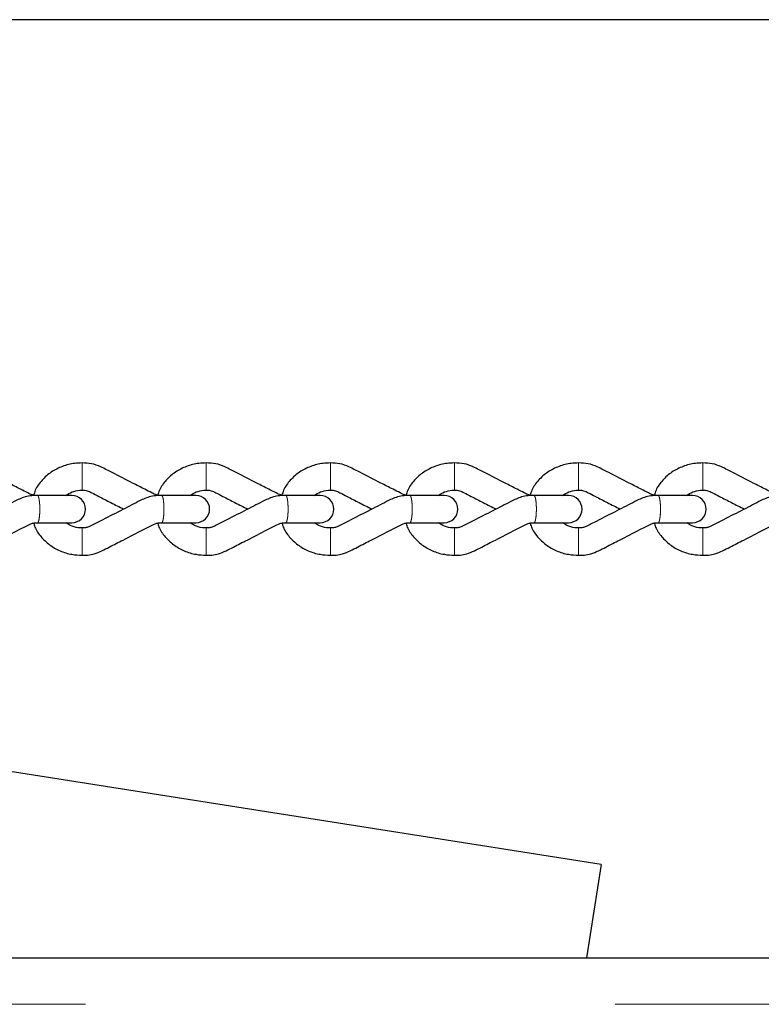
# Model space of a CAD drawing. Units: inches. Extents: x 170.3 to 197.4, y 234.4 to 247.7.
# Drawn here: x 177.7 to 177.9, y 238.5 to 238.7 of the extents above; entities that cross this region are included whole.
import ezdxf

# ---------------------------------------------------------------- set-up
doc = ezdxf.new("R2010")
doc.units = ezdxf.units.IN
doc.header["$LTSCALE"] = 0.25
doc.header["$MEASUREMENT"] = 0
doc.linetypes.add('PHANTOM', pattern=[0.49999999999999994, 0.25, -0.05, 0.05, -0.05, 0.05, -0.05])
doc.layers.add('MECHANICAL PIT LEVELER', color=7, linetype='Continuous')

msp = doc.modelspace()

# ---------------------------------------------------------------- linework, layer by layer
at = {"layer": 'MECHANICAL PIT LEVELER', "color": 7, "linetype": 'Continuous', "lineweight": 25}
for p, q in [((178.3209355666819, 238.6539759769714), (176.2418464408069, 238.6539759769714)), ((177.7347050979319, 238.5640895078089), (177.7282151867194, 238.5640895078089)), ((177.7581425979319, 238.5640895078089), (177.7516526867194, 238.5640895078089)), ((177.7815800979319, 238.5640895078089), (177.7750901867194, 238.5640895078089)), ((177.8050175979319, 238.5640895078089), (177.7985276867194, 238.5640895078089)), ((177.8284550979319, 238.5640895078089), (177.8219651867194, 238.5640895078089)), ((177.8518925979319, 238.5640895078089), (177.8454026867194, 238.5640895078089)), ((177.7282151867194, 238.5589332578089), (177.7347050979319, 238.5589332578089)), ((177.7516526867194, 238.5589332578089), (177.7581425979319, 238.5589332578089)), ((177.7750901867194, 238.5589332578089), (177.7815800979319, 238.5589332578089)), ((177.7985276867194, 238.5589332578089), (177.8050175979319, 238.5589332578089)), ((177.8219651867194, 238.5589332578089), (177.8284550979319, 238.5589332578089)), ((177.8454026867194, 238.5589332578089), (177.8518925979319, 238.5589332578089)), ((177.8346288497569, 238.4943329902714), (177.7065540067444, 238.5145215450589)), ((177.8346288497569, 238.4943329902714), (177.8318552390569, 238.4767373891089)), ((176.8373132784694, 238.4767373891089), (178.3701543166819, 238.4767373891089))]:
    msp.add_line(p, q, dxfattribs=at)
at = {"layer": 'MECHANICAL PIT LEVELER', "color": 8, "linetype": 'PHANTOM', "lineweight": 18}
for p, q in [((177.7366386916819, 238.5579495215839), (177.7366386916819, 238.5527932817839)), ((177.7600761916819, 238.5579495215839), (177.7600761916819, 238.5527932817839)), ((177.7835136916819, 238.5579495215839), (177.7835136916819, 238.5527932817839)), ((177.8069511916819, 238.5579495215839), (177.8069511916819, 238.5527932817839)), ((177.8303886916819, 238.5579495215839), (177.8303886916819, 238.5527932817839)), ((177.8538261916819, 238.5579495215839), (177.8538261916819, 238.5527932817839)), ((176.8373132784694, 238.4679483266089), (178.3701543166819, 238.4679483266089))]:
    msp.add_line(p, q, dxfattribs=at)
at = {"layer": 'MECHANICAL PIT LEVELER', "color": 7, "linetype": 'Continuous', "lineweight": 25}
for centre in [(177.7347050979319, 238.5615113828089), (177.7581425979319, 238.5615113828089), (177.7815800979319, 238.5615113828089), (177.8050175979319, 238.5615113828089), (177.8284550979319, 238.5615113828089), (177.8518925979319, 238.5615113828089)]:
    msp.add_arc(centre, 0.002578125000000338, 270, 90, dxfattribs=at)
for points, knots in [([(177.7274981953485, 238.5641403264769), (177.72742105264, 238.5641534442313), (177.7270168111521, 238.5642221835931), (177.7262125787231, 238.5646830309356), (177.7247237365102, 238.565413213493), (177.7222202017527, 238.5667075557437), (177.7198269807683, 238.5679295888723), (177.7178111211321, 238.5689446701547), (177.7165732358814, 238.5696099468882), (177.7150543725778, 238.5701589265162), (177.7138128131055, 238.5702061991116), (177.7132011916893, 238.5702294867047)], [0, 0, 0, 0, 0.0143529693077881, 0.0752121072913445, 0.1732338434071027, 0.3390932323858279, 0.6176457943506094, 0.6923351372985221, 0.7736214523074842, 0.8884805995578405, 1, 1, 1, 1]), ([(177.7366386916976, 238.5702294926035), (177.7361750480992, 238.5702115640222), (177.7349111263427, 238.5701626895762), (177.7328958327784, 238.5696451522069), (177.7307660380503, 238.5685653217359), (177.7290282479509, 238.5670149147993), (177.7278983323916, 238.5654908173586), (177.7275919494791, 238.5644567533129), (177.7274981953485, 238.5641403264769)], [0, 0, 0, 0, 0.1153044742197639, 0.3143272851927451, 0.5143139645576604, 0.7141322766537894, 0.9125235814968108, 1, 1, 1, 1]), ([(177.7509356953485, 238.5641403264769), (177.75085855264, 238.5641534442313), (177.7504543111521, 238.5642221835931), (177.7496500787231, 238.5646830309356), (177.7481612365102, 238.565413213493), (177.7456577017527, 238.5667075557437), (177.7432644807683, 238.5679295888723), (177.7412486211321, 238.5689446701547), (177.7400107358814, 238.5696099468882), (177.7384918725778, 238.5701589265162), (177.7372503131055, 238.5702061991116), (177.7366386916893, 238.5702294867047)], [0, 0, 0, 0, 0.0143529693077884, 0.0752121072913593, 0.1732338434071187, 0.3390932323858246, 0.6176457943506415, 0.6923351372985417, 0.7736214523074969, 0.8884805995578642, 1, 1, 1, 1]), ([(177.7600761916976, 238.5702294926035), (177.7596125480992, 238.5702115640222), (177.7583486263427, 238.5701626895762), (177.7563333327784, 238.5696451522069), (177.7542035380503, 238.5685653217359), (177.7524657479509, 238.5670149147993), (177.7513358323916, 238.5654908173586), (177.7510294494791, 238.5644567533129), (177.7509356953485, 238.5641403264769)], [0, 0, 0, 0, 0.1153044742197648, 0.3143272851927637, 0.5143139645576658, 0.7141322766537963, 0.9125235814968102, 1, 1, 1, 1]), ([(177.7743731953485, 238.5641403264769), (177.77429605264, 238.5641534442313), (177.7738918111521, 238.5642221835931), (177.7730875787231, 238.5646830309356), (177.7715987365102, 238.565413213493), (177.7690952017527, 238.5667075557437), (177.7667019807683, 238.5679295888723), (177.7646861211321, 238.5689446701547), (177.7634482358814, 238.5696099468882), (177.7619293725778, 238.5701589265162), (177.7606878131055, 238.5702061991116), (177.7600761916893, 238.5702294867047)], [0, 0, 0, 0, 0.014352969307776, 0.0752121072913445, 0.1732338434070935, 0.3390932323858213, 0.6176457943506283, 0.6923351372985286, 0.7736214523074948, 0.8884805995578509, 1, 1, 1, 1]), ([(177.7835136916976, 238.5702294926035), (177.7830500480992, 238.5702115640222), (177.7817861263427, 238.5701626895762), (177.7797708327784, 238.5696451522069), (177.7776410380503, 238.5685653217359), (177.7759032479509, 238.5670149147993), (177.7747733323916, 238.5654908173586), (177.7744669494791, 238.5644567533129), (177.7743731953485, 238.5641403264769)], [0, 0, 0, 0, 0.1153044742197657, 0.3143272851927661, 0.5143139645576698, 0.7141322766538017, 0.9125235814968172, 1, 1, 1, 1]), ([(177.7978106953485, 238.5641403264769), (177.79773355264, 238.5641534442313), (177.7973293111521, 238.5642221835931), (177.7965250787231, 238.5646830309356), (177.7950362365102, 238.565413213493), (177.7925327017527, 238.5667075557437), (177.7901394807683, 238.5679295888723), (177.7881236211321, 238.5689446701547), (177.7868857358814, 238.5696099468882), (177.7853668725778, 238.5701589265162), (177.7841253131055, 238.5702061991116), (177.7835136916893, 238.5702294867047)], [0, 0, 0, 0, 0.0143529693077638, 0.0752121072913554, 0.1732338434070842, 0.3390932323858264, 0.6176457943506133, 0.6923351372985252, 0.7736214523074922, 0.8884805995578496, 1, 1, 1, 1]), ([(177.8069511916976, 238.5702294926035), (177.8064875480992, 238.5702115640222), (177.8052236263427, 238.5701626895762), (177.8032083327783, 238.5696451522069), (177.8010785380503, 238.5685653217359), (177.7993407479509, 238.5670149147993), (177.7982108323916, 238.5654908173586), (177.7979044494791, 238.5644567533129), (177.7978106953485, 238.5641403264769)], [0, 0, 0, 0, 0.1153044742197648, 0.3143272851927637, 0.5143139645576658, 0.7141322766537963, 0.9125235814968102, 1, 1, 1, 1]), ([(177.8212481953485, 238.5641403264769), (177.82117105264, 238.5641534442313), (177.8207668111521, 238.5642221835931), (177.8199625787231, 238.5646830309356), (177.8184737365102, 238.565413213493), (177.8159702017527, 238.5667075557437), (177.8135769807683, 238.5679295888723), (177.8115611211321, 238.5689446701547), (177.8103232358814, 238.5696099468882), (177.8088043725778, 238.5701589265162), (177.8075628131055, 238.5702061991116), (177.8069511916893, 238.5702294867047)], [0, 0, 0, 0, 0.0143529693077516, 0.0752121072913327, 0.1732338434070974, 0.3390932323858262, 0.6176457943506415, 0.6923351372985249, 0.7736214523074902, 0.8884805995578741, 1, 1, 1, 1]), ([(177.8303886916976, 238.5702294926035), (177.8299250480992, 238.5702115640222), (177.8286611263427, 238.5701626895762), (177.8266458327784, 238.5696451522069), (177.8245160380503, 238.5685653217359), (177.8227782479509, 238.5670149147993), (177.8216483323916, 238.5654908173586), (177.8213419494791, 238.5644567533129), (177.8212481953485, 238.5641403264769)], [0, 0, 0, 0, 0.1153044742197645, 0.3143272851927467, 0.5143139645576631, 0.7141322766537931, 0.9125235814968156, 1, 1, 1, 1]), ([(177.8446856953485, 238.5641403264769), (177.84460855264, 238.5641534442313), (177.8442043111521, 238.5642221835931), (177.8434000787231, 238.5646830309356), (177.8419112365102, 238.565413213493), (177.8394077017527, 238.5667075557437), (177.8370144807683, 238.5679295888723), (177.8349986211321, 238.5689446701547), (177.8337607358814, 238.5696099468882), (177.8322418725778, 238.5701589265162), (177.8310003131055, 238.5702061991116), (177.8303886916893, 238.5702294867047)], [0, 0, 0, 0, 0.014352969307776, 0.0752121072913572, 0.1732338434070983, 0.3390932323858367, 0.6176457943506518, 0.6923351372985228, 0.7736214523075078, 0.8884805995578638, 1, 1, 1, 1]), ([(177.8538261916976, 238.5702294926035), (177.8533625480992, 238.5702115640222), (177.8520986263427, 238.5701626895762), (177.8500833327784, 238.5696451522069), (177.8479535380503, 238.5685653217359), (177.8462157479509, 238.5670149147993), (177.8450858323916, 238.5654908173586), (177.8447794494791, 238.5644567533129), (177.8446856953485, 238.5641403264769)], [0, 0, 0, 0, 0.1153044742197648, 0.3143272851927637, 0.5143139645576658, 0.7141322766537963, 0.9125235814968102, 1, 1, 1, 1]), ([(177.8681231953485, 238.5641403264769), (177.86804605264, 238.5641534442313), (177.8676418111521, 238.5642221835931), (177.8668375787231, 238.5646830309356), (177.8653487365102, 238.565413213493), (177.8628452017527, 238.5667075557437), (177.8604519807683, 238.5679295888723), (177.8584361211321, 238.5689446701547), (177.8571982358814, 238.5696099468882), (177.8556793725778, 238.5701589265162), (177.8544378131055, 238.5702061991116), (177.8538261916893, 238.5702294867047)], [0, 0, 0, 0, 0.0143529693077761, 0.0752121072913559, 0.1732338434070942, 0.339093232385822, 0.6176457943506289, 0.6923351372985214, 0.7736214523074956, 0.8884805995578515, 1, 1, 1, 1]), ([(177.7282151867377, 238.5640895078071), (177.7278540146804, 238.5640843859688), (177.7270751157614, 238.5640733402794), (177.7255246755088, 238.5637757121629), (177.7239071187014, 238.5629765431295), (177.722149786146, 238.562070580905), (177.7197419138133, 238.560844432715), (177.7175550320672, 238.5597096893282), (177.7156067606543, 238.5587342381062), (177.7147555622341, 238.5582538159233), (177.7141067001664, 238.558013348908), (177.7136179301096, 238.5579444002626), (177.7133538891982, 238.5579476422427), (177.7132011916976, 238.5579495171121)], [0, 0, 0, 0, 0.0641842713178487, 0.1384189572281235, 0.273035652147268, 0.3861587623764565, 0.507181890042757, 0.7726759299250253, 0.8438638544883135, 0.912513432792999, 0.9537560491035022, 0.9732566605645024, 1, 1, 1, 1]), ([(177.7335839353837, 238.5640895078071), (177.733958683117, 238.5643321162159), (177.7347148447308, 238.5648216486388), (177.7358558415661, 238.5650539247013), (177.7364973564734, 238.5650697549627), (177.7366386916976, 238.5650732426035)], [0, 0, 0, 0, 0.4337672728477817, 0.8752505537885922, 1, 1, 1, 1]), ([(177.7366386916893, 238.5650732485023), (177.7368170887563, 238.5650746969998), (177.7371431885636, 238.5650773447718), (177.7377766370494, 238.5649547615468), (177.7386143009634, 238.5645131543474), (177.7401072203706, 238.563754641204), (177.742113405235, 238.5627249830726), (177.7436822505077, 238.5619236865919), (177.7444897876018, 238.5615112325133)], [0, 0, 0, 0, 0.0582770372191842, 0.1065271470901077, 0.2168591710051605, 0.3914047623437704, 0.6867356913782179, 1, 1, 1, 1]), ([(177.7516526867377, 238.5640895078071), (177.7512915146804, 238.5640843859688), (177.7505126157614, 238.5640733402794), (177.7489621755088, 238.5637757121629), (177.7473446187014, 238.5629765431295), (177.745587286146, 238.562070580905), (177.7431794138133, 238.560844432715), (177.7409925320672, 238.5597096893282), (177.7390442606543, 238.5587342381062), (177.7381930622341, 238.5582538159233), (177.7375442001664, 238.558013348908), (177.7370554301096, 238.5579444002626), (177.7367913891982, 238.5579476422427), (177.7366386916976, 238.5579495171121)], [0, 0, 0, 0, 0.064184271317816, 0.138418957228153, 0.273035652147282, 0.3861587623764813, 0.5071818900427716, 0.7726759299250473, 0.8438638544883513, 0.912513432793042, 0.9537560491035364, 0.9732566605645374, 1, 1, 1, 1]), ([(177.7570214353837, 238.5640895078071), (177.757396183117, 238.5643321162159), (177.7581523447308, 238.5648216486388), (177.7592933415661, 238.5650539247013), (177.7599348564734, 238.5650697549627), (177.7600761916976, 238.5650732426035)], [0, 0, 0, 0, 0.4337672728477545, 0.8752505537885863, 1, 1, 1, 1]), ([(177.7600761916893, 238.5650732485023), (177.7602545887563, 238.5650746969998), (177.7605806885636, 238.5650773447718), (177.7612141370494, 238.5649547615468), (177.7620518009634, 238.5645131543474), (177.7635447203706, 238.563754641204), (177.765550905235, 238.5627249830726), (177.7671197505077, 238.5619236865919), (177.7679272876018, 238.5615112325133)], [0, 0, 0, 0, 0.0582770372192082, 0.1065271470900905, 0.2168591710051312, 0.3914047623438178, 0.6867356913782738, 1, 1, 1, 1]), ([(177.7750901867377, 238.5640895078071), (177.7747290146804, 238.5640843859688), (177.7739501157614, 238.5640733402794), (177.7723996755088, 238.5637757121629), (177.7707821187014, 238.5629765431295), (177.769024786146, 238.562070580905), (177.7666169138133, 238.560844432715), (177.7644300320672, 238.5597096893282), (177.7624817606543, 238.5587342381062), (177.7616305622341, 238.5582538159233), (177.7609817001664, 238.558013348908), (177.7604929301096, 238.5579444002626), (177.7602288891982, 238.5579476422427), (177.7600761916976, 238.5579495171121)], [0, 0, 0, 0, 0.0641842713178273, 0.1384189572281521, 0.2730356521472716, 0.3861587623764776, 0.5071818900427771, 0.7726759299250509, 0.8438638544883442, 0.9125134327930446, 0.9537560491035602, 0.9732566605645376, 1, 1, 1, 1]), ([(177.7804589353837, 238.5640895078071), (177.780833683117, 238.5643321162159), (177.7815898447308, 238.5648216486388), (177.7827308415662, 238.5650539247013), (177.7833723564734, 238.5650697549627), (177.7835136916976, 238.5650732426035)], [0, 0, 0, 0, 0.4337672728477545, 0.8752505537885863, 1, 1, 1, 1]), ([(177.7835136916893, 238.5650732485023), (177.7836920887563, 238.5650746969998), (177.7840181885636, 238.5650773447718), (177.7846516370494, 238.5649547615468), (177.7854893009634, 238.5645131543474), (177.7869822203706, 238.563754641204), (177.788988405235, 238.5627249830726), (177.7905572505077, 238.5619236865919), (177.7913647876018, 238.5615112325133)], [0, 0, 0, 0, 0.058277037219162, 0.1065271470901069, 0.2168591710051445, 0.3914047623437886, 0.6867356913782364, 1, 1, 1, 1]), ([(177.7985276867377, 238.5640895078071), (177.7981665146804, 238.5640843859688), (177.7973876157614, 238.5640733402794), (177.7958371755088, 238.5637757121629), (177.7942196187014, 238.5629765431295), (177.792462286146, 238.562070580905), (177.7900544138133, 238.560844432715), (177.7878675320672, 238.5597096893282), (177.7859192606543, 238.5587342381062), (177.7850680622341, 238.5582538159233), (177.7844192001664, 238.558013348908), (177.7839304301096, 238.5579444002626), (177.7836663891982, 238.5579476422427), (177.7835136916976, 238.5579495171121)], [0, 0, 0, 0, 0.0641842713178487, 0.1384189572281588, 0.2730356521472805, 0.3861587623764747, 0.5071818900427697, 0.7726759299250233, 0.8438638544883261, 0.9125134327930319, 0.9537560491035264, 0.9732566605645148, 1, 1, 1, 1]), ([(177.8038964353837, 238.5640895078071), (177.804271183117, 238.5643321162159), (177.8050273447308, 238.5648216486388), (177.8061683415662, 238.5650539247013), (177.8068098564734, 238.5650697549627), (177.8069511916976, 238.5650732426035)], [0, 0, 0, 0, 0.4337672728477442, 0.8752505537885854, 1, 1, 1, 1]), ([(177.8069511916893, 238.5650732485023), (177.8071295887563, 238.5650746969998), (177.8074556885636, 238.5650773447718), (177.8080891370494, 238.5649547615468), (177.8089268009634, 238.5645131543474), (177.8104197203706, 238.563754641204), (177.812425905235, 238.5627249830726), (177.8139947505077, 238.5619236865919), (177.8148022876018, 238.5615112325133)], [0, 0, 0, 0, 0.0582770372192256, 0.1065271470901038, 0.2168591710051889, 0.3914047623437854, 0.6867356913782199, 1, 1, 1, 1]), ([(177.8219651867377, 238.5640895078071), (177.8216040146804, 238.5640843859688), (177.8208251157614, 238.5640733402794), (177.8192746755088, 238.5637757121629), (177.8176571187014, 238.5629765431295), (177.815899786146, 238.562070580905), (177.8134919138133, 238.560844432715), (177.8113050320672, 238.5597096893282), (177.8093567606543, 238.5587342381062), (177.8085055622341, 238.5582538159233), (177.8078567001664, 238.558013348908), (177.8073679301096, 238.5579444002626), (177.8071038891982, 238.5579476422427), (177.8069511916976, 238.5579495171121)], [0, 0, 0, 0, 0.0641842713178727, 0.1384189572281463, 0.2730356521472811, 0.3861587623764772, 0.5071818900427603, 0.7726759299250259, 0.8438638544883443, 0.91251343279302, 0.953756049103527, 0.9732566605645144, 1, 1, 1, 1]), ([(177.8273339353837, 238.5640895078071), (177.827708683117, 238.5643321162159), (177.8284648447308, 238.5648216486388), (177.8296058415662, 238.5650539247013), (177.8302473564734, 238.5650697549627), (177.8303886916976, 238.5650732426035)], [0, 0, 0, 0, 0.4337672728477442, 0.8752505537885854, 1, 1, 1, 1]), ([(177.8303886916893, 238.5650732485023), (177.8305670887563, 238.5650746969998), (177.8308931885636, 238.5650773447718), (177.8315266370494, 238.5649547615468), (177.8323643009634, 238.5645131543474), (177.8338572203706, 238.563754641204), (177.835863405235, 238.5627249830726), (177.8374322505077, 238.5619236865919), (177.8382397876018, 238.5615112325133)], [0, 0, 0, 0, 0.0582770372191834, 0.106527147090085, 0.2168591710051747, 0.3914047623437823, 0.6867356913782257, 1, 1, 1, 1]), ([(177.8454026867377, 238.5640895078071), (177.8450415146804, 238.5640843859688), (177.8442626157614, 238.5640733402794), (177.8427121755088, 238.5637757121629), (177.8410946187014, 238.5629765431295), (177.839337286146, 238.562070580905), (177.8369294138133, 238.560844432715), (177.8347425320672, 238.5597096893282), (177.8327942606543, 238.5587342381062), (177.8319430622341, 238.5582538159233), (177.8312942001664, 238.558013348908), (177.8308054301096, 238.5579444002626), (177.8305413891982, 238.5579476422427), (177.8303886916976, 238.5579495171121)], [0, 0, 0, 0, 0.0641842713178615, 0.1384189572281713, 0.273035652147286, 0.3861587623764813, 0.5071818900427649, 0.7726759299250315, 0.8438638544883331, 0.9125134327930317, 0.9537560491035372, 0.9732566605645142, 1, 1, 1, 1]), ([(177.8507714353837, 238.5640895078071), (177.851146183117, 238.5643321162159), (177.8519023447308, 238.5648216486388), (177.8530433415662, 238.5650539247013), (177.8536848564734, 238.5650697549627), (177.8538261916976, 238.5650732426035)], [0, 0, 0, 0, 0.4337672728477442, 0.8752505537885854, 1, 1, 1, 1]), ([(177.8538261916893, 238.5650732485023), (177.8540045887563, 238.5650746969998), (177.8543306885636, 238.5650773447718), (177.8549641370494, 238.5649547615468), (177.8558018009634, 238.5645131543474), (177.8572947203706, 238.563754641204), (177.859300905235, 238.5627249830726), (177.8608697505077, 238.5619236865919), (177.8616772876018, 238.5615112325133)], [0, 0, 0, 0, 0.0582770372192278, 0.1065271470900864, 0.2168591710051564, 0.3914047623437819, 0.6867356913782426, 1, 1, 1, 1]), ([(177.8688401867377, 238.5640895078071), (177.8684790146804, 238.5640843859688), (177.8677001157614, 238.5640733402794), (177.8661496755088, 238.5637757121629), (177.8645321187014, 238.5629765431295), (177.862774786146, 238.562070580905), (177.8603669138133, 238.560844432715), (177.8581800320672, 238.5597096893282), (177.8562317606543, 238.5587342381062), (177.8553805622341, 238.5582538159233), (177.8547317001664, 238.558013348908), (177.8542429301096, 238.5579444002626), (177.8539788891982, 238.5579476422427), (177.8538261916976, 238.5579495171121)], [0, 0, 0, 0, 0.06418427131784901, 0.1384189572281463, 0.2730356521472789, 0.3861587623764777, 0.50718189004276, 0.7726759299250139, 0.8438638544883249, 0.9125134327930208, 0.953756049103526, 0.9732566605645144, 1, 1, 1, 1]), ([(177.7132011916976, 238.5527932789094), (177.7135632276045, 238.5527981467596), (177.7143453166161, 238.5528086625458), (177.7161672424311, 238.5531619935063), (177.718272026172, 238.5543290251501), (177.7213627175308, 238.5558682077603), (177.7238363124574, 238.5571592826001), (177.7258121996182, 238.5581430125463), (177.7266482732969, 238.5586179151103), (177.7273277611746, 238.5588719283647), (177.7278061630726, 238.5589385192729), (177.7280640143745, 238.5589352024091), (177.7282151867377, 238.5589332578071)], [0, 0, 0, 0, 0.0636367434435854, 0.1374714408999323, 0.3281297760601598, 0.5073652970070499, 0.7738486727157298, 0.8453067053766556, 0.9154932468812595, 0.9539322494578052, 0.9729915239270308, 1, 1, 1, 1]), ([(177.7274521137533, 238.5590011065017), (177.7275335775356, 238.558706030716), (177.7278056092414, 238.5577206852394), (177.7288360087756, 238.5562431073659), (177.7304423739543, 238.5546944688239), (177.7324515329913, 238.5535604657133), (177.7345676201571, 238.552901762525), (177.7359973308781, 238.5528268695923), (177.7366386916976, 238.5527932730108)], [0, 0, 0, 0, 0.0802854911322918, 0.2680970427326378, 0.4573151008498897, 0.6487742408137118, 0.8424419447778535, 1, 1, 1, 1]), ([(177.7366386916976, 238.5579495230108), (177.7363981915009, 238.5579595207931), (177.7356359467721, 238.557991207906), (177.7345197184264, 238.558284257344), (177.7338836705626, 238.5587448732461), (177.7336235371259, 238.5589332578071)], [0, 0, 0, 0, 0.2141028461789116, 0.678580592437059, 1, 1, 1, 1]), ([(177.7366386916976, 238.5527932789094), (177.7370007276045, 238.5527981467596), (177.7377828166161, 238.5528086625458), (177.7396047424311, 238.5531619935063), (177.741709526172, 238.5543290251501), (177.7448002175308, 238.5558682077603), (177.7472738124574, 238.5571592826001), (177.7492496996182, 238.5581430125463), (177.7500857732969, 238.5586179151103), (177.7507652611746, 238.5588719283647), (177.7512436630726, 238.5589385192729), (177.7515015143745, 238.5589352024091), (177.7516526867377, 238.5589332578071)], [0, 0, 0, 0, 0.0636367434436213, 0.1374714408999336, 0.3281297760601679, 0.5073652970070697, 0.7738486727157348, 0.8453067053766703, 0.915493246881274, 0.9539322494578296, 0.972991523927019, 1, 1, 1, 1]), ([(177.7508896137533, 238.5590011065017), (177.7509710775356, 238.558706030716), (177.7512431092414, 238.5577206852394), (177.7522735087756, 238.5562431073659), (177.7538798739543, 238.5546944688239), (177.7558890329913, 238.5535604657133), (177.7580051201571, 238.552901762525), (177.7594348308781, 238.5528268695923), (177.7600761916976, 238.5527932730108)], [0, 0, 0, 0, 0.0802854911323008, 0.2680970427326482, 0.4573151008499101, 0.648774240813728, 0.8424419447779119, 1, 1, 1, 1]), ([(177.7600761916976, 238.5579495230108), (177.7598356915009, 238.5579595207931), (177.7590734467721, 238.557991207906), (177.7579572184264, 238.558284257344), (177.7573211705626, 238.5587448732461), (177.7570610371259, 238.5589332578071)], [0, 0, 0, 0, 0.2141028461789265, 0.6785805924371725, 1, 1, 1, 1]), ([(177.7600761916976, 238.5527932789094), (177.7604382276045, 238.5527981467596), (177.7612203166161, 238.5528086625458), (177.7630422424311, 238.5531619935063), (177.765147026172, 238.5543290251501), (177.7682377175308, 238.5558682077603), (177.7707113124574, 238.5571592826001), (177.7726871996182, 238.5581430125463), (177.7735232732969, 238.5586179151103), (177.7742027611746, 238.5588719283647), (177.7746811630726, 238.5589385192729), (177.7749390143745, 238.5589352024091), (177.7750901867377, 238.5589332578071)], [0, 0, 0, 0, 0.0636367434435977, 0.1374714408999118, 0.3281297760601569, 0.5073652970070418, 0.7738486727157403, 0.8453067053766544, 0.9154932468812604, 0.9539322494578052, 0.9729915239269952, 1, 1, 1, 1]), ([(177.7743271137533, 238.5590011065017), (177.7744085775356, 238.558706030716), (177.7746806092414, 238.5577206852394), (177.7757110087756, 238.5562431073659), (177.7773173739543, 238.5546944688239), (177.7793265329913, 238.5535604657133), (177.7814426201571, 238.552901762525), (177.7828723308781, 238.5528268695923), (177.7835136916976, 238.5527932730108)], [0, 0, 0, 0, 0.0802854911322927, 0.2680970427326213, 0.4573151008498643, 0.648774240813663, 0.8424419447778274, 1, 1, 1, 1]), ([(177.7835136916976, 238.5579495230108), (177.7832731915009, 238.5579595207931), (177.7825109467721, 238.557991207906), (177.7813947184264, 238.558284257344), (177.7807586705626, 238.5587448732461), (177.7804985371259, 238.5589332578071)], [0, 0, 0, 0, 0.2141028461789339, 0.6785805924369942, 1, 1, 1, 1]), ([(177.7835136916976, 238.5527932789094), (177.7838757276045, 238.5527981467596), (177.7846578166161, 238.5528086625458), (177.7864797424311, 238.5531619935063), (177.788584526172, 238.5543290251501), (177.7916752175308, 238.5558682077603), (177.7941488124574, 238.5571592826001), (177.7961246996182, 238.5581430125463), (177.7969607732969, 238.5586179151103), (177.7976402611746, 238.5588719283647), (177.7981186630726, 238.5589385192729), (177.7983765143745, 238.5589352024091), (177.7985276867377, 238.5589332578071)], [0, 0, 0, 0, 0.0636367434436085, 0.1374714408999316, 0.3281297760601637, 0.5073652970070428, 0.7738486727157149, 0.8453067053766496, 0.9154932468812624, 0.9539322494578064, 0.9729915239270196, 1, 1, 1, 1]), ([(177.7977646137533, 238.5590011065017), (177.7978460775356, 238.558706030716), (177.7981181092414, 238.5577206852394), (177.7991485087756, 238.5562431073659), (177.8007548739543, 238.5546944688239), (177.8027640329913, 238.5535604657133), (177.8048801201571, 238.552901762525), (177.8063098308781, 238.5528268695923), (177.8069511916976, 238.5527932730108)], [0, 0, 0, 0, 0.0802854911322938, 0.2680970427326427, 0.4573151008499061, 0.6487742408137255, 0.8424419447779108, 1, 1, 1, 1]), ([(177.8069511916976, 238.5579495230108), (177.8067106915009, 238.5579595207931), (177.8059484467721, 238.557991207906), (177.8048322184264, 238.558284257344), (177.8041961705626, 238.5587448732461), (177.8039360371259, 238.5589332578071)], [0, 0, 0, 0, 0.2141028461789265, 0.6785805924371725, 1, 1, 1, 1]), ([(177.8069511916976, 238.5527932789094), (177.8073132276045, 238.5527981467596), (177.8080953166161, 238.5528086625458), (177.8099172424311, 238.5531619935063), (177.812022026172, 238.5543290251501), (177.8151127175308, 238.5558682077603), (177.8175863124574, 238.5571592826001), (177.8195621996182, 238.5581430125463), (177.8203982732969, 238.5586179151103), (177.8210777611746, 238.5588719283647), (177.8215561630726, 238.5589385192729), (177.8218140143745, 238.5589352024091), (177.8219651867377, 238.5589332578071)], [0, 0, 0, 0, 0.0636367434435954, 0.1374714408999164, 0.3281297760601691, 0.5073652970070346, 0.7738486727157158, 0.8453067053766478, 0.9154932468812281, 0.9539322494577958, 0.9729915239270078, 1, 1, 1, 1]), ([(177.8212021137533, 238.5590011065017), (177.8212835775356, 238.558706030716), (177.8215556092414, 238.5577206852394), (177.8225860087756, 238.5562431073659), (177.8241923739543, 238.5546944688239), (177.8262015329913, 238.5535604657133), (177.8283176201571, 238.552901762525), (177.8297473308781, 238.5528268695923), (177.8303886916976, 238.5527932730108)], [0, 0, 0, 0, 0.0802854911322837, 0.2680970427326109, 0.4573151008498438, 0.6487742408136467, 0.8424419447777689, 1, 1, 1, 1]), ([(177.8303886916976, 238.5579495230108), (177.8301481915009, 238.5579595207931), (177.8293859467721, 238.557991207906), (177.8282697184264, 238.558284257344), (177.8276336705626, 238.5587448732461), (177.8273735371259, 238.5589332578071)], [0, 0, 0, 0, 0.2141028461788447, 0.6785805924369458, 1, 1, 1, 1]), ([(177.8303886916976, 238.5527932789094), (177.8307507276045, 238.5527981467596), (177.8315328166161, 238.5528086625458), (177.8333547424311, 238.5531619935063), (177.835459526172, 238.5543290251501), (177.8385502175308, 238.5558682077603), (177.8410238124574, 238.5571592826001), (177.8429996996182, 238.5581430125463), (177.8438357732969, 238.5586179151103), (177.8445152611746, 238.5588719283647), (177.8449936630726, 238.5589385192729), (177.8452515143745, 238.5589352024091), (177.8454026867377, 238.5589332578071)], [0, 0, 0, 0, 0.0636367434435848, 0.1374714408999214, 0.3281297760601658, 0.5073652970070364, 0.7738486727157315, 0.8453067053766568, 0.9154932468812372, 0.9539322494578056, 0.9729915239270064, 1, 1, 1, 1]), ([(177.8446396137533, 238.5590011065017), (177.8447210775356, 238.558706030716), (177.8449931092414, 238.5577206852394), (177.8460235087756, 238.5562431073659), (177.8476298739543, 238.5546944688239), (177.8496390329913, 238.5535604657133), (177.8517551201571, 238.552901762525), (177.8531848308781, 238.5528268695923), (177.8538261916976, 238.5527932730108)], [0, 0, 0, 0, 0.0802854911322858, 0.2680970427326158, 0.4573151008498602, 0.6487742408136604, 0.8424419447778263, 1, 1, 1, 1]), ([(177.8538261916976, 238.5579495230108), (177.8535856915009, 238.5579595207931), (177.8528234467721, 238.557991207906), (177.8517072184264, 238.558284257344), (177.8510711705626, 238.5587448732461), (177.8508110371259, 238.5589332578071)], [0, 0, 0, 0, 0.2141028461789339, 0.6785805924369942, 1, 1, 1, 1]), ([(177.8538261916976, 238.5527932789094), (177.8541882276045, 238.5527981467596), (177.8549703166161, 238.5528086625458), (177.8567922424311, 238.5531619935063), (177.858897026172, 238.5543290251501), (177.8619877175308, 238.5558682077603), (177.8644613124574, 238.5571592826001), (177.8664371996182, 238.5581430125463), (177.8672732732969, 238.5586179151103), (177.8679527611746, 238.5588719283647), (177.8684311630726, 238.5589385192729), (177.8686890143745, 238.5589352024091), (177.8688401867377, 238.5589332578071)], [0, 0, 0, 0, 0.0636367434435961, 0.1374714408999318, 0.3281297760601512, 0.5073652970070522, 0.7738486727157238, 0.8453067053766481, 0.9154932468812405, 0.9539322494577954, 0.9729915239269956, 1, 1, 1, 1])]:
    msp.add_open_spline(points, degree=3, knots=knots, dxfattribs=at)
at = {"layer": 'MECHANICAL PIT LEVELER', "color": 8, "linetype": 'PHANTOM', "lineweight": 18}
for points, knots in [([(177.7366386916976, 238.5650785156188), (177.7366386916976, 238.5650768063043), (177.7366386916976, 238.5650295778088), (177.7366386916974, 238.5652071206122), (177.7366386916984, 238.5656204362479), (177.7366386916948, 238.5662952882118), (177.7366386917055, 238.5669506740203), (177.7366386916808, 238.5676361815237), (177.7366386917037, 238.5683383314079), (177.736638691696, 238.5691397203725), (177.736638691698, 238.5697687193651), (177.7366386916975, 238.5701609340163), (177.7366386916976, 238.5702076957265), (177.7366386916976, 238.5702294926035)], [0, 0, 0, 0, 0.004035598403774, 0.1115039080531719, 0.2189722177024733, 0.3264405273517705, 0.4339088370010348, 0.4762958309640084, 0.5837641406133068, 0.6912324502626049, 0.7987007599118984, 0.9061690695612046, 1, 1, 1, 1]), ([(177.7600761916976, 238.5650785156188), (177.7600761916976, 238.5650768063043), (177.7600761916976, 238.5650295778088), (177.7600761916974, 238.5652071206122), (177.7600761916984, 238.5656204362479), (177.7600761916948, 238.5662952882118), (177.7600761917055, 238.5669506740203), (177.7600761916808, 238.5676361815237), (177.7600761917037, 238.5683383314079), (177.760076191696, 238.5691397203725), (177.760076191698, 238.5697687193651), (177.7600761916975, 238.5701609340163), (177.7600761916976, 238.5702076957265), (177.7600761916976, 238.5702294926035)], [0, 0, 0, 0, 0.004035598403774, 0.1115039080531719, 0.2189722177024733, 0.3264405273517705, 0.4339088370010348, 0.4762958309640084, 0.5837641406133068, 0.6912324502626049, 0.7987007599118984, 0.9061690695612046, 1, 1, 1, 1]), ([(177.7835136916976, 238.5650785156188), (177.7835136916976, 238.5650768063043), (177.7835136916976, 238.5650295778088), (177.7835136916974, 238.5652071206122), (177.7835136916984, 238.5656204362479), (177.7835136916948, 238.5662952882118), (177.7835136917055, 238.5669506740203), (177.7835136916808, 238.5676361815237), (177.7835136917037, 238.5683383314079), (177.783513691696, 238.5691397203725), (177.783513691698, 238.5697687193651), (177.7835136916975, 238.5701609340163), (177.7835136916976, 238.5702076957265), (177.7835136916976, 238.5702294926035)], [0, 0, 0, 0, 0.0040355984037865, 0.1115039080531851, 0.218972217702485, 0.3264405273517805, 0.4339088370010433, 0.4762958309640162, 0.583764140613313, 0.6912324502626096, 0.7987007599119014, 0.9061690695612059, 1, 1, 1, 1]), ([(177.8069511916976, 238.5650785156188), (177.8069511916976, 238.5650768063043), (177.8069511916976, 238.5650295778088), (177.8069511916974, 238.5652071206122), (177.8069511916984, 238.5656204362479), (177.8069511916948, 238.5662952882118), (177.8069511917055, 238.5669506740203), (177.8069511916808, 238.5676361815237), (177.8069511917037, 238.5683383314079), (177.806951191696, 238.5691397203725), (177.806951191698, 238.5697687193651), (177.8069511916975, 238.5701609340163), (177.8069511916976, 238.5702076957265), (177.8069511916976, 238.5702294926035)], [0, 0, 0, 0, 0.0040355984037865, 0.1115039080531851, 0.218972217702485, 0.3264405273517805, 0.4339088370010433, 0.4762958309640162, 0.583764140613313, 0.6912324502626096, 0.7987007599119014, 0.9061690695612059, 1, 1, 1, 1]), ([(177.8303886916976, 238.5650785156188), (177.8303886916976, 238.5650768063043), (177.8303886916976, 238.5650295778088), (177.8303886916974, 238.5652071206122), (177.8303886916984, 238.5656204362479), (177.8303886916948, 238.5662952882118), (177.8303886917055, 238.5669506740203), (177.8303886916808, 238.5676361815237), (177.8303886917037, 238.5683383314079), (177.830388691696, 238.5691397203725), (177.830388691698, 238.5697687193651), (177.8303886916975, 238.5701609340163), (177.8303886916976, 238.5702076957265), (177.8303886916976, 238.5702294926035)], [0, 0, 0, 0, 0.004035598403774, 0.111503908053174, 0.2189722177024752, 0.326440527351772, 0.4339088370010361, 0.4762958309640096, 0.5837641406133078, 0.6912324502626057, 0.7987007599118988, 0.9061690695612048, 1, 1, 1, 1]), ([(177.8538261916976, 238.5650785156188), (177.8538261916976, 238.5650768063043), (177.8538261916976, 238.5650295778088), (177.8538261916974, 238.5652071206122), (177.8538261916984, 238.5656204362479), (177.8538261916948, 238.5662952882118), (177.8538261917055, 238.5669506740203), (177.8538261916808, 238.5676361815237), (177.8538261917037, 238.5683383314079), (177.853826191696, 238.5691397203725), (177.853826191698, 238.5697687193651), (177.8538261916975, 238.5701609340163), (177.8538261916976, 238.5702076957265), (177.8538261916976, 238.5702294926035)], [0, 0, 0, 0, 0.0040355984037865, 0.1115039080531851, 0.218972217702485, 0.3264405273517805, 0.4339088370010433, 0.4762958309640162, 0.583764140613313, 0.6912324502626096, 0.7987007599119014, 0.9061690695612059, 1, 1, 1, 1]), ([(177.7282151867377, 238.5589332578071), (177.7282324949252, 238.5589368147726), (177.728299910073, 238.5589506691032), (177.7284151165274, 238.559151217913), (177.7285395265755, 238.559663013642), (177.728627479138, 238.5603860677629), (177.7286689197224, 238.5612353315892), (177.7286592125341, 238.5621154934245), (177.7285994452253, 238.5629291060866), (177.7284963468284, 238.5635768670103), (177.7283630071355, 238.564009640843), (177.7282638455498, 238.5640601831667), (177.728215062341, 238.5640850478026)], [0, 0, 0, 0, 0.0370875754112337, 0.1444555862956993, 0.2518235971798624, 0.3591916080640241, 0.4665596189481227, 0.5739276298323372, 0.6812956407165031, 0.7886636516006525, 0.8960316624848085, 1, 1, 1, 1]), ([(177.7516526867377, 238.5589332578071), (177.7516699949252, 238.5589368147726), (177.751737410073, 238.5589506691032), (177.7518526165274, 238.559151217913), (177.7519770265755, 238.559663013642), (177.752064979138, 238.5603860677629), (177.7521064197224, 238.5612353315892), (177.7520967125341, 238.5621154934245), (177.7520369452253, 238.5629291060866), (177.7519338468284, 238.5635768670103), (177.7518005071355, 238.564009640843), (177.7517013455498, 238.5640601831667), (177.751652562341, 238.5640850478026)], [0, 0, 0, 0, 0.0370875754112341, 0.1444555862956964, 0.2518235971798604, 0.3591916080640257, 0.466559618948124, 0.5739276298323398, 0.6812956407165047, 0.7886636516006552, 0.8960316624848159, 1, 1, 1, 1]), ([(177.7750901867377, 238.5589332578071), (177.7751074949252, 238.5589368147726), (177.775174910073, 238.5589506691032), (177.7752901165274, 238.559151217913), (177.7754145265755, 238.559663013642), (177.775502479138, 238.5603860677629), (177.7755439197224, 238.5612353315892), (177.7755342125341, 238.5621154934245), (177.7754744452253, 238.5629291060866), (177.7753713468284, 238.5635768670103), (177.7752380071355, 238.564009640843), (177.7751388455498, 238.5640601831667), (177.775090062341, 238.5640850478026)], [0, 0, 0, 0, 0.0370875754112339, 0.1444555862957, 0.2518235971798561, 0.3591916080640289, 0.4665596189481268, 0.5739276298323418, 0.6812956407164964, 0.7886636516006559, 0.8960316624848123, 1, 1, 1, 1]), ([(177.7985276867377, 238.5589332578071), (177.7985449949252, 238.5589368147726), (177.798612410073, 238.5589506691032), (177.7987276165274, 238.559151217913), (177.7988520265755, 238.559663013642), (177.798939979138, 238.5603860677629), (177.7989814197224, 238.5612353315892), (177.7989717125341, 238.5621154934245), (177.7989119452253, 238.5629291060866), (177.7988088468284, 238.5635768670103), (177.7986755071355, 238.564009640843), (177.7985763455498, 238.5640601831667), (177.798527562341, 238.5640850478026)], [0, 0, 0, 0, 0.0370875754112337, 0.1444555862956992, 0.2518235971798548, 0.3591916080640268, 0.4665596189481254, 0.5739276298323398, 0.6812956407164938, 0.7886636516006527, 0.8960316624848085, 1, 1, 1, 1]), ([(177.8219651867377, 238.5589332578071), (177.8219824949252, 238.5589368147726), (177.822049910073, 238.5589506691032), (177.8221651165274, 238.559151217913), (177.8222895265755, 238.559663013642), (177.822377479138, 238.5603860677629), (177.8224189197224, 238.5612353315892), (177.8224092125341, 238.5621154934245), (177.8223494452253, 238.5629291060866), (177.8222463468284, 238.5635768670103), (177.8221130071355, 238.564009640843), (177.8220138455498, 238.5640601831667), (177.821965062341, 238.5640850478026)], [0, 0, 0, 0, 0.0370875754112339, 0.1444555862957, 0.2518235971798526, 0.3591916080640174, 0.4665596189481286, 0.5739276298323439, 0.6812956407164967, 0.7886636516006562, 0.8960316624848165, 1, 1, 1, 1]), ([(177.8454026867377, 238.5589332578071), (177.8454199949252, 238.5589368147726), (177.845487410073, 238.5589506691032), (177.8456026165274, 238.559151217913), (177.8457270265755, 238.559663013642), (177.845814979138, 238.5603860677629), (177.8458564197224, 238.5612353315892), (177.8458467125341, 238.5621154934245), (177.8457869452253, 238.5629291060866), (177.8456838468284, 238.5635768670103), (177.8455505071355, 238.564009640843), (177.8454513455498, 238.5640601831667), (177.845402562341, 238.5640850478026)], [0, 0, 0, 0, 0.0370875754112335, 0.1444555862956942, 0.2518235971798493, 0.359191608064013, 0.466559618948122, 0.573927629832336, 0.6812956407164877, 0.7886636516006461, 0.8960316624848053, 1, 1, 1, 1])]:
    msp.add_open_spline(points, degree=3, knots=knots, dxfattribs=at)

doc.saveas('drawing.dxf')
